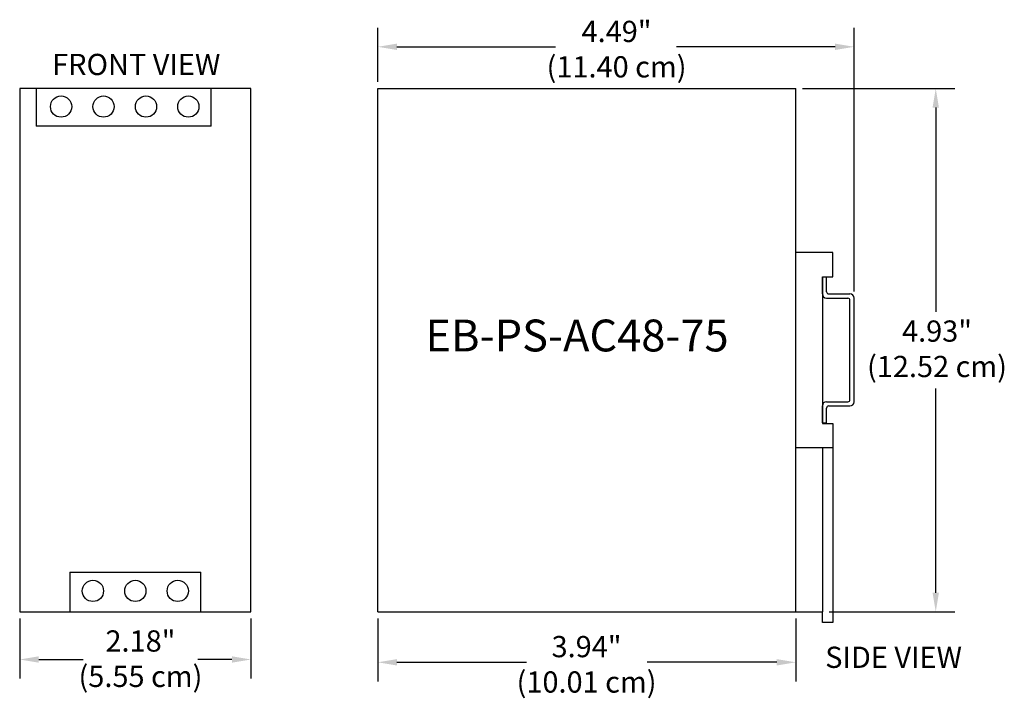
# Model space of a CAD drawing. Extents: x 25.79 to 35.07, y 33.53 to 39.93.
import ezdxf
from ezdxf.enums import TextEntityAlignment as Align

# ---------------------------------------------------------------- set-up
doc = ezdxf.new("R2010")
doc.units = 0
doc.header["$MEASUREMENT"] = 0
doc.layers.get('0').update_dxf_attribs({"linetype": 'CONTINUOUS'})
doc.styles.add('ROMANS', font='romans')

msp = doc.modelspace()

# ---------------------------------------------------------------- linework, layer by layer
for p, q in [((29.1628, 39.3406), (29.1628, 39.8511)), ((33.6528, 37.3656), (33.6528, 39.8511)), ((29.3428, 39.6711), (30.8378, 39.6711)), ((33.4728, 39.6711), (31.9778, 39.6711)), ((27.967, 39.2781), (25.787, 39.2781)), ((25.787, 39.2781), (25.787, 34.3481)), ((25.9416, 39.2781), (25.9416, 38.9227)), ((27.5927, 38.9227), (27.5927, 39.2781)), ((27.967, 34.3481), (27.967, 39.2781)), ((29.1628, 34.3481), (29.1628, 39.2781)), ((29.1628, 39.2781), (33.1028, 39.2781)), ((33.1028, 34.3481), (33.1028, 39.2781)), ((33.1653, 39.2781), (34.6014, 39.2781)), ((34.4214, 39.0981), (34.4214, 37.1731)), ((27.5927, 38.9227), (25.9416, 38.9227)), ((33.4528, 37.7326), (33.1028, 37.7326)), ((33.4528, 37.5031), (33.4528, 37.7326)), ((33.3528, 37.5031), (33.3928, 37.5031)), ((33.3528, 37.3431), (33.3528, 37.5031)), ((33.3528, 37.5031), (33.3528, 36.1231)), ((33.3528, 37.5031), (33.4528, 37.5031)), ((33.3928, 37.3631), (33.3928, 37.5031)), ((33.4128, 37.3431), (33.6128, 37.3431)), ((33.3928, 37.3031), (33.5928, 37.3031)), ((33.6128, 36.3481), (33.6128, 37.2831)), ((33.6528, 36.3281), (33.6528, 37.3031)), ((34.4214, 34.5281), (34.4214, 36.4531)), ((33.3528, 36.1281), (33.3528, 36.2881)), ((33.3928, 36.3281), (33.5928, 36.3281)), ((33.4128, 36.2881), (33.6128, 36.2881)), ((33.3928, 36.1281), (33.3928, 36.2681)), ((33.3528, 36.1281), (33.3928, 36.1281)), ((33.3528, 36.1231), (33.4528, 36.1231)), ((33.4528, 36.1231), (33.4528, 34.2481)), ((33.4528, 35.8937), (33.1028, 35.8937)), ((33.3528, 35.8937), (33.3528, 34.3481)), ((26.259, 34.7234), (27.495, 34.7234)), ((26.259, 34.7234), (26.259, 34.3481)), ((27.495, 34.3481), (27.495, 34.7234)), ((25.787, 34.3481), (27.967, 34.3481)), ((29.1628, 34.3481), (33.1028, 34.3481)), ((33.1028, 34.3481), (33.3528, 34.3481)), ((33.3528, 34.2481), (33.3528, 34.3481)), ((33.4153, 34.3481), (34.6014, 34.3481)), ((25.787, 34.2856), (25.787, 33.7195)), ((27.967, 34.2856), (27.967, 33.7195)), ((29.1628, 34.2856), (29.1628, 33.693)), ((33.1028, 34.2856), (33.1028, 33.693)), ((33.4528, 34.2481), (33.3528, 34.2481)), ((25.967, 33.8995), (26.3847, 33.8995)), ((27.787, 33.8995), (27.4647, 33.8995)), ((29.3428, 33.873), (30.5628, 33.873)), ((32.9228, 33.873), (31.7028, 33.873))]:
    msp.add_line(p, q)
for centre in [(26.177, 39.1078), (26.577, 39.1078), (26.977, 39.1078), (27.377, 39.1078), (26.477, 34.5456), (26.877, 34.5456), (27.277, 34.5456)]:
    msp.add_circle(centre, 0.1)
for centre, radius, start, end in [((33.3928, 37.3431), 0.04, 180, 270), ((33.4128, 37.3631), 0.02, 180, 270), ((33.6128, 37.3031), 0.04, 0, 90), ((33.5928, 37.2831), 0.02, 0, 90), ((33.3928, 36.2881), 0.04, 90, 180), ((33.4128, 36.2681), 0.02, 90, 180), ((33.5928, 36.3481), 0.02, 270, 0), ((33.6128, 36.3281), 0.04, 270, 0)]:
    msp.add_arc(centre, radius, start, end)
for points in [[(29.3428, 39.7011), (29.3428, 39.6411), (29.1628, 39.6711)], [(33.4728, 39.7011), (33.4728, 39.6411), (33.6528, 39.6711)], [(34.3914, 39.0981), (34.4514, 39.0981), (34.4214, 39.2781)], [(34.3914, 34.5281), (34.4514, 34.5281), (34.4214, 34.3481)], [(25.967, 33.9295), (25.967, 33.8695), (25.787, 33.8995)], [(27.787, 33.9295), (27.787, 33.8695), (27.967, 33.8995)], [(29.3428, 33.903), (29.3428, 33.843), (29.1628, 33.873)], [(32.9228, 33.903), (32.9228, 33.843), (33.1028, 33.873)]]:
    msp.add_solid(points)

# ---------------------------------------------------------------- texts
at = {"color": 5, "style": 'ROMANS'}
for s, p in [('FRONT VIEW', (26.8858, 39.4046)), ('SIDE VIEW', (34.0241, 33.8203))]:
    msp.add_text(s, height=0.2, dxfattribs=at).set_placement(p, align=Align.CENTER)
at = {"color": 5}
for s, insert, char_height, width, attachment_point in [('{\\fUnivers|b1|i0|c0|p34;4.49"\\P(11.40 cm)}', (31.4128, 39.9158), 0.2, 1.560952, 2), ('{\\fArial|b1|i0|c0|p34;EB-PS-AC48-75}', (29.6115, 37.1015), 0.3, 3.42, 1), ('{\\fUnivers|b1|i0|c0|p34;4.93"\\P(12.52 cm)}', (34.4332, 37.093), 0.2, 1.560952, 2), ('{\\fUnivers|b1|i0|c0|p34;2.18"\\P(5.55 cm)}', (26.9253, 34.1739), 0.2, 1.340392, 2), ('{\\fUnivers|b1|i0|c0|p34;3.94"\\P(10.01 cm)}', (31.13, 34.121), 0.2, 1.560952, 2)]:
    msp.add_mtext(s, dxfattribs=dict(at, insert=insert, char_height=char_height, width=width, attachment_point=attachment_point))

doc.saveas('drawing.dxf')
